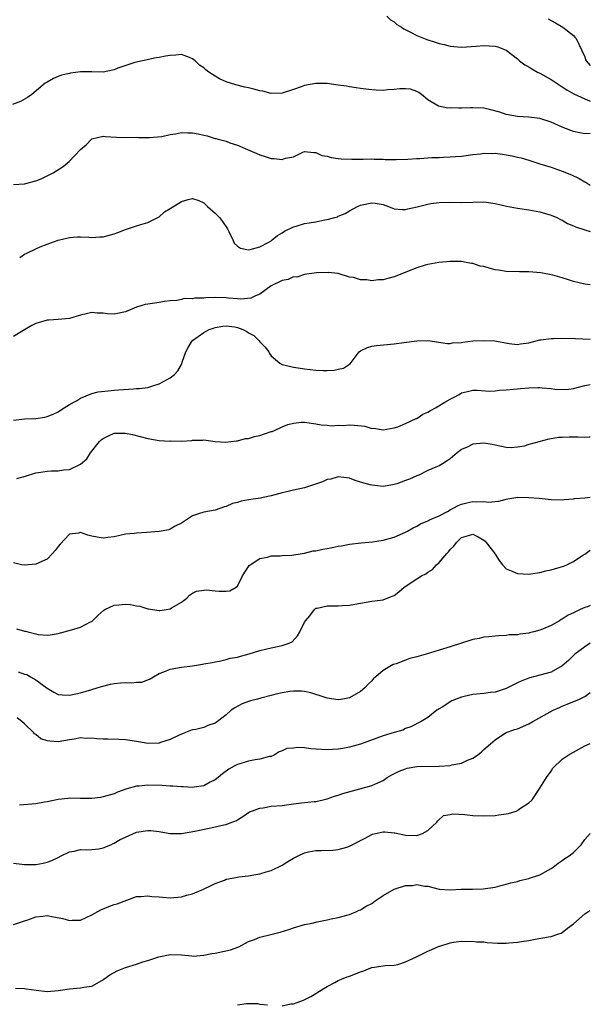
# Model space of a CAD drawing. Units: inches. Extents: x 2553000 to 2556000, y 1539000 to 1542000.
# Drawn here: x 2555898 to 2556000, y 1540080 to 1540256 of the extents above; entities that cross this region are included whole.
import ezdxf

# ---------------------------------------------------------------- set-up
doc = ezdxf.new("R2010")
doc.units = ezdxf.units.IN
doc.header["$MEASUREMENT"] = 0
doc.layers.add('LD25531539_2ft', color=112, linetype='Continuous')

msp = doc.modelspace()

# ---------------------------------------------------------------- linework, layer by layer
at = {"layer": 'LD25531539_2ft'}
for points, elevation in [([(2555963.68, 1540257), (2555964.34, 1540256.34), (2555965, 1540255.95), (2555965.48, 1540255.48), (2555966.29, 1540255), (2555966.69, 1540254.69), (2555967.89, 1540254.11), (2555969, 1540253.51), (2555970.79, 1540252.79), (2555972.32, 1540252.32), (2555973, 1540252.07), (2555973.9, 1540251.9), (2555975, 1540251.61), (2555977, 1540251.41), (2555979.6, 1540251.6), (2555981, 1540251.76), (2555983, 1540251.63), (2555983.51, 1540251.51), (2555985, 1540250.92), (2555987, 1540249.35), (2555987.36, 1540249), (2555988.29, 1540248.29), (2555989, 1540247.91), (2555989.56, 1540247.56), (2555990.59, 1540247), (2555991, 1540246.82), (2555993, 1540245.67), (2555994.6, 1540244.6), (2555995, 1540244.36), (2555995.83, 1540243.83), (2555997.08, 1540243.08), (2555999, 1540242.19), (2555999.85, 1540241.85), (2556000, 1540241.82)], 8102), ([(2555992.5, 1540256.5), (2555993, 1540256.18), (2555993.8, 1540255.8), (2555995.08, 1540255), (2555997, 1540253.51), (2555997.23, 1540253.23), (2555997.47, 1540253), (2555997.98, 1540251.98), (2555999, 1540249.71), (2555999.17, 1540249.17), (2555999.26, 1540249), (2556000, 1540248.16)], 8100), ([(2556000, 1540236.03), (2555999, 1540235.97), (2555998.16, 1540236.16), (2555997, 1540236.35), (2555996.55, 1540236.55), (2555995, 1540237.17), (2555993, 1540238.05), (2555991, 1540238.7), (2555989, 1540238.95), (2555987, 1540239.04), (2555985, 1540239.41), (2555983.84, 1540239.84), (2555982.27, 1540240.27), (2555981, 1540240.52), (2555979, 1540240.62), (2555978.6, 1540240.6), (2555977, 1540240.57), (2555976.52, 1540240.52), (2555975, 1540240.58), (2555974.56, 1540240.56), (2555972.88, 1540240.88), (2555971, 1540242.05), (2555969.88, 1540243), (2555969.37, 1540243.37), (2555969, 1540243.54), (2555967.92, 1540243.92), (2555967, 1540244), (2555966, 1540244), (2555965, 1540243.87), (2555963.79, 1540243.79), (2555963, 1540243.71), (2555961.74, 1540243.74), (2555961, 1540243.8), (2555959.91, 1540243.91), (2555959, 1540244.06), (2555958.18, 1540244.18), (2555957, 1540244.38), (2555956.45, 1540244.45), (2555955, 1540244.68), (2555953, 1540244.92), (2555951, 1540244.97), (2555949, 1540244.62), (2555948.36, 1540244.36), (2555947, 1540243.87), (2555945, 1540243.2), (2555943, 1540243.16), (2555941.55, 1540243.55), (2555941, 1540243.64), (2555939.95, 1540243.95), (2555939, 1540244.15), (2555938.32, 1540244.32), (2555936.69, 1540244.69), (2555935, 1540245.25), (2555933.78, 1540245.78), (2555933, 1540246.25), (2555931.89, 1540247), (2555931.38, 1540247.38), (2555931, 1540247.74), (2555930.25, 1540248.25), (2555929.46, 1540249), (2555929, 1540249.38), (2555928.42, 1540249.58), (2555927, 1540250.12), (2555925.98, 1540250.02), (2555925, 1540249.97), (2555924.17, 1540249.83), (2555923, 1540249.57), (2555922.49, 1540249.51), (2555920.04, 1540249), (2555918.69, 1540248.69), (2555915.66, 1540247.66), (2555915, 1540247.39), (2555913, 1540247), (2555911.02, 1540247.02), (2555909, 1540247.02), (2555907.2, 1540246.8), (2555907, 1540246.75), (2555905.56, 1540246.44), (2555905, 1540246.17), (2555904.13, 1540245.87), (2555903, 1540245.21), (2555902.67, 1540245), (2555900.29, 1540243), (2555899.54, 1540242.46), (2555898.28, 1540241.72), (2555896.83, 1540241.17)], 8104), ([(2555897, 1540226.92), (2555899, 1540227.03), (2555901, 1540227.55), (2555901.95, 1540227.95), (2555903, 1540228.44), (2555904.09, 1540229), (2555905.86, 1540230.14), (2555906.95, 1540231), (2555909, 1540233.18), (2555909.99, 1540234.01), (2555910.94, 1540235), (2555911, 1540235.04), (2555913, 1540235.52), (2555913.46, 1540235.46), (2555915.38, 1540235.38), (2555917, 1540235.29), (2555919, 1540235.34), (2555919.31, 1540235.31), (2555921, 1540235.32), (2555921.3, 1540235.3), (2555923.48, 1540235.48), (2555925, 1540235.84), (2555925.96, 1540235.96), (2555927, 1540236.2), (2555928.15, 1540236.15), (2555929, 1540236.15), (2555929.98, 1540235.98), (2555931, 1540235.7), (2555931.6, 1540235.6), (2555933, 1540235.13), (2555933.12, 1540235.12), (2555933.58, 1540235), (2555935, 1540234.62), (2555935.62, 1540234.38), (2555937, 1540233.93), (2555939.22, 1540233), (2555940.45, 1540232.45), (2555941, 1540232.23), (2555941.94, 1540231.94), (2555943, 1540231.58), (2555943.58, 1540231.58), (2555945, 1540231.35), (2555945.59, 1540231.59), (2555947, 1540231.86), (2555948.7, 1540232.7), (2555949, 1540232.82), (2555950.61, 1540232.61), (2555951, 1540232.65), (2555952.07, 1540232.07), (2555953, 1540231.96), (2555953.71, 1540231.71), (2555955, 1540231.57), (2555955.5, 1540231.5), (2555957.42, 1540231.42), (2555959, 1540231.45), (2555959.44, 1540231.44), (2555961, 1540231.48), (2555961.44, 1540231.44), (2555963, 1540231.44), (2555963.4, 1540231.4), (2555965.36, 1540231.36), (2555967.41, 1540231.41), (2555969, 1540231.53), (2555969.56, 1540231.56), (2555971, 1540231.67), (2555971.71, 1540231.71), (2555973, 1540231.75), (2555973.81, 1540231.81), (2555975, 1540231.83), (2555975.92, 1540231.92), (2555977, 1540231.99), (2555979, 1540232.26), (2555980.4, 1540232.4), (2555981, 1540232.49), (2555982.46, 1540232.46), (2555983, 1540232.49), (2555984.3, 1540232.3), (2555985, 1540232.23), (2555986.04, 1540232.04), (2555987, 1540231.81), (2555987.67, 1540231.67), (2555989, 1540231.23), (2555989.19, 1540231.19), (2555991, 1540230.6), (2555993, 1540229.98), (2555995, 1540229.31), (2555996.65, 1540228.65), (2555997.99, 1540227.99), (2555999, 1540227.36), (2555999.24, 1540227.24), (2555999.6, 1540227), (2556000, 1540226.77)], 8106), ([(2555898.12, 1540213.88), (2555899, 1540214.45), (2555899.38, 1540214.62), (2555901, 1540215.44), (2555901.77, 1540215.77), (2555903, 1540216.25), (2555905, 1540216.94), (2555907, 1540217.47), (2555908.43, 1540217.57), (2555909, 1540217.57), (2555910.49, 1540217.51), (2555911, 1540217.44), (2555912.44, 1540217.56), (2555913, 1540217.57), (2555915, 1540218.09), (2555915.67, 1540218.33), (2555917, 1540218.86), (2555917.39, 1540219), (2555919, 1540219.54), (2555919.78, 1540219.78), (2555921, 1540220.12), (2555922.8, 1540221), (2555923, 1540221.12), (2555923.98, 1540222.02), (2555925, 1540222.61), (2555927, 1540223.87), (2555928.22, 1540224.22), (2555929, 1540224.41), (2555930.08, 1540224.08), (2555931, 1540223.64), (2555931.65, 1540223), (2555933, 1540221.78), (2555933.79, 1540221), (2555934.32, 1540220.32), (2555935.23, 1540219), (2555935.46, 1540218.54), (2555936.15, 1540217), (2555936.43, 1540216.43), (2555937, 1540215.88), (2555937.52, 1540215.52), (2555939, 1540215.25), (2555939.28, 1540215.28), (2555941, 1540215.77), (2555942.62, 1540216.62), (2555943, 1540216.84), (2555943.2, 1540217), (2555944.17, 1540217.83), (2555945, 1540218.28), (2555945.41, 1540218.59), (2555947, 1540219.35), (2555947.46, 1540219.46), (2555949, 1540219.92), (2555951, 1540220.26), (2555952.58, 1540220.58), (2555953, 1540220.64), (2555954.36, 1540221), (2555954.84, 1540221.16), (2555955, 1540221.24), (2555956.25, 1540221.75), (2555957, 1540222.19), (2555958.44, 1540223), (2555959, 1540223.24), (2555961, 1540223.66), (2555961.56, 1540223.56), (2555963, 1540223.33), (2555963.96, 1540223), (2555965, 1540222.57), (2555966.42, 1540222.42), (2555967, 1540222.44), (2555967.44, 1540222.56), (2555969.07, 1540222.93), (2555971, 1540223.4), (2555971.5, 1540223.5), (2555973, 1540223.71), (2555975, 1540223.78), (2555977, 1540223.72), (2555979, 1540223.78), (2555981, 1540223.82), (2555983, 1540223.53), (2555985.06, 1540223.06), (2555987, 1540222.7), (2555989, 1540222.39), (2555991, 1540222.03), (2555993, 1540221.46), (2555994.02, 1540221), (2555994.66, 1540220.66), (2555995, 1540220.53), (2555995.95, 1540219.95), (2555997, 1540219.55), (2555997.35, 1540219.35), (2555999, 1540218.8), (2556000, 1540218.51)], 8108), ([(2556000, 1540209.01), (2555999, 1540209.12), (2555997, 1540209.61), (2555996.12, 1540209.88), (2555995, 1540210.24), (2555993.3, 1540210.7), (2555993, 1540210.8), (2555991.15, 1540211.15), (2555989, 1540211.34), (2555987.34, 1540211.34), (2555985, 1540211.37), (2555983.6, 1540211.6), (2555983, 1540211.68), (2555981.96, 1540211.96), (2555981, 1540212.24), (2555980.35, 1540212.35), (2555979, 1540212.82), (2555978.81, 1540212.81), (2555977.82, 1540213), (2555977, 1540213.14), (2555976.85, 1540213.15), (2555975, 1540213.14), (2555972.97, 1540212.97), (2555971, 1540212.61), (2555970.49, 1540212.49), (2555969, 1540212.02), (2555967.39, 1540211.39), (2555965.43, 1540210.57), (2555965, 1540210.42), (2555963.87, 1540210.13), (2555963, 1540209.86), (2555962.13, 1540209.87), (2555961, 1540209.69), (2555960.1, 1540209.9), (2555959, 1540209.86), (2555957.7, 1540210.3), (2555957, 1540210.37), (2555955, 1540211.02), (2555953.22, 1540211.22), (2555951.14, 1540211.14), (2555949, 1540210.83), (2555947.63, 1540210.37), (2555947, 1540210.39), (2555946.05, 1540209.95), (2555945, 1540209.77), (2555944.5, 1540209.5), (2555943.36, 1540209), (2555943, 1540208.79), (2555941, 1540207.35), (2555940.22, 1540207), (2555939.42, 1540206.58), (2555937.58, 1540206.42), (2555937, 1540206.51), (2555935.41, 1540206.59), (2555935, 1540206.65), (2555933, 1540206.7), (2555931.33, 1540206.67), (2555931, 1540206.63), (2555929.4, 1540206.6), (2555929, 1540206.51), (2555927.48, 1540206.52), (2555927, 1540206.38), (2555926.2, 1540206.2), (2555925, 1540206.15), (2555923.98, 1540206.02), (2555923, 1540205.83), (2555921, 1540205.54), (2555920.55, 1540205.45), (2555918.97, 1540205), (2555917, 1540204.15), (2555915, 1540203.76), (2555913.81, 1540203.81), (2555913, 1540203.91), (2555911.93, 1540203.93), (2555911, 1540204.05), (2555909, 1540203.58), (2555907.02, 1540202.98), (2555905, 1540202.79), (2555903.31, 1540202.69), (2555903, 1540202.66), (2555901, 1540202.08), (2555900.3, 1540201.7), (2555899, 1540200.94), (2555897, 1540199.74)], 8110), ([(2555897, 1540184.8), (2555899, 1540185.05), (2555901, 1540185.11), (2555902.64, 1540185.36), (2555903, 1540185.45), (2555904.09, 1540185.91), (2555905, 1540186.32), (2555905.4, 1540186.6), (2555906.09, 1540187), (2555907, 1540187.61), (2555908.28, 1540188.28), (2555909, 1540188.74), (2555911, 1540189.58), (2555912.12, 1540189.88), (2555913.93, 1540190.07), (2555915, 1540190.16), (2555915.79, 1540190.21), (2555918.43, 1540190.43), (2555919, 1540190.45), (2555919.51, 1540190.49), (2555921, 1540190.68), (2555922.1, 1540191), (2555923, 1540191.28), (2555925, 1540192.4), (2555925.75, 1540193), (2555926.36, 1540193.64), (2555927, 1540194.78), (2555927.09, 1540194.91), (2555927.16, 1540195.16), (2555927.79, 1540197), (2555928.19, 1540197.81), (2555928.94, 1540199), (2555929, 1540199.05), (2555931, 1540200.5), (2555931.98, 1540201), (2555932.72, 1540201.28), (2555933, 1540201.35), (2555934.38, 1540201.62), (2555935, 1540201.66), (2555936.53, 1540201.46), (2555937, 1540201.39), (2555937.96, 1540201), (2555938.65, 1540200.65), (2555939, 1540200.44), (2555939.92, 1540199.92), (2555940.88, 1540199), (2555941, 1540198.8), (2555941.91, 1540197.91), (2555942.58, 1540197), (2555942.7, 1540196.7), (2555943, 1540196.29), (2555944.55, 1540195), (2555945, 1540194.75), (2555945.29, 1540194.72), (2555947, 1540194.26), (2555947.82, 1540194.18), (2555949, 1540193.99), (2555951, 1540193.76), (2555952.32, 1540193.68), (2555953, 1540193.67), (2555954.27, 1540193.73), (2555955, 1540193.92), (2555955.91, 1540194.09), (2555957, 1540194.85), (2555957.1, 1540194.9), (2555958.73, 1540197), (2555959, 1540197.23), (2555960.21, 1540197.79), (2555961, 1540198.02), (2555961.84, 1540198.16), (2555965, 1540198.46), (2555966.71, 1540198.71), (2555969.01, 1540199.01), (2555971, 1540199.04), (2555974.5, 1540198.5), (2555975, 1540198.53), (2555975.38, 1540198.62), (2555977, 1540198.69), (2555977.25, 1540198.75), (2555979, 1540198.96), (2555981.07, 1540199.07), (2555982.96, 1540198.96), (2555985.49, 1540198.51), (2555987, 1540198.33), (2555987.56, 1540198.44), (2555989, 1540198.62), (2555991, 1540199.16), (2555991.16, 1540199.16), (2555993, 1540199.43), (2555993.41, 1540199.41), (2555995, 1540199.44), (2555997.38, 1540199.38), (2556000, 1540199.26)], 8112), ([(2555897.62, 1540174.38), (2555899.16, 1540174.84), (2555901, 1540175.41), (2555901.5, 1540175.5), (2555903, 1540175.74), (2555903.79, 1540175.79), (2555905, 1540175.8), (2555905.95, 1540175.95), (2555907, 1540176.01), (2555909, 1540176.98), (2555910.1, 1540177.9), (2555910.77, 1540179), (2555912.39, 1540181), (2555912.69, 1540181.31), (2555913, 1540181.57), (2555913.95, 1540182.05), (2555915, 1540182.47), (2555917, 1540182.52), (2555918.26, 1540182.26), (2555921, 1540181.53), (2555923, 1540181.2), (2555924.92, 1540181.08), (2555925.1, 1540181.1), (2555927, 1540181.09), (2555928.83, 1540181.17), (2555929, 1540181.23), (2555930.75, 1540181.25), (2555931, 1540181.3), (2555933.03, 1540181.03), (2555934.9, 1540180.9), (2555935.83, 1540181), (2555936.85, 1540181.15), (2555937, 1540181.13), (2555938.45, 1540181.55), (2555939, 1540181.56), (2555940.07, 1540181.93), (2555941, 1540182.1), (2555943, 1540182.78), (2555943.18, 1540182.82), (2555943.64, 1540183), (2555945, 1540183.63), (2555946.02, 1540184.02), (2555947, 1540184.31), (2555948.45, 1540184.45), (2555949, 1540184.45), (2555951, 1540184.15), (2555951.96, 1540183.96), (2555953, 1540183.9), (2555953.82, 1540183.82), (2555955, 1540183.93), (2555955.89, 1540183.89), (2555957, 1540183.98), (2555957.92, 1540183.92), (2555959.74, 1540183.74), (2555961, 1540183.36), (2555961.37, 1540183.37), (2555963, 1540183.09), (2555965, 1540183.48), (2555965.65, 1540183.65), (2555967, 1540184.23), (2555968.91, 1540185.09), (2555969, 1540185.1), (2555970.11, 1540185.89), (2555971, 1540186.24), (2555971.47, 1540186.53), (2555972.34, 1540187), (2555974.04, 1540188.04), (2555975, 1540188.59), (2555975.83, 1540189), (2555976.59, 1540189.41), (2555977, 1540189.7), (2555978.05, 1540189.95), (2555979, 1540190.16), (2555979.81, 1540190.19), (2555982, 1540190), (2555983, 1540190.07), (2555983.8, 1540190.2), (2555985, 1540190.22), (2555985.67, 1540190.32), (2555987.54, 1540190.46), (2555989, 1540190.6), (2555990.65, 1540190.65), (2555991, 1540190.63), (2555991.43, 1540190.57), (2555993, 1540190.46), (2555993.66, 1540190.34), (2555995.71, 1540190.29), (2555997, 1540190.49), (2555999, 1540191.02), (2556000, 1540191.19)], 8114), ([(2556000, 1540181.76), (2555999.77, 1540181.77), (2555999, 1540181.72), (2555997.79, 1540181.79), (2555996.21, 1540181.79), (2555995, 1540181.74), (2555994.3, 1540181.7), (2555993, 1540181.47), (2555992.57, 1540181.43), (2555989, 1540180.48), (2555988.17, 1540180.17), (2555987, 1540180), (2555985.86, 1540179.86), (2555985, 1540179.91), (2555984.13, 1540180.13), (2555983, 1540180.34), (2555982.49, 1540180.49), (2555981, 1540180.69), (2555979, 1540180.51), (2555978.01, 1540180.01), (2555977, 1540179.56), (2555976.21, 1540179), (2555975, 1540177.94), (2555974.46, 1540177.54), (2555973.63, 1540177), (2555973, 1540176.67), (2555972.45, 1540176.45), (2555971, 1540175.81), (2555969.4, 1540175), (2555969, 1540174.86), (2555967.69, 1540174.31), (2555967, 1540174.05), (2555965.47, 1540173.47), (2555965, 1540173.31), (2555964.72, 1540173.28), (2555963, 1540172.96), (2555961, 1540173.19), (2555960.71, 1540173.29), (2555959, 1540173.77), (2555958.03, 1540174.03), (2555957, 1540174.45), (2555955, 1540174.72), (2555953.69, 1540174.31), (2555953, 1540174.2), (2555952.2, 1540173.8), (2555949, 1540172.74), (2555947, 1540172.31), (2555946.06, 1540172.06), (2555945, 1540171.83), (2555943, 1540171.29), (2555941.61, 1540171), (2555941.09, 1540170.91), (2555939, 1540170.59), (2555937.67, 1540170.33), (2555937, 1540170.11), (2555936.09, 1540169.91), (2555935, 1540169.4), (2555934.66, 1540169.34), (2555933, 1540168.75), (2555931, 1540168.39), (2555930.07, 1540168.07), (2555929, 1540167.74), (2555927, 1540166.45), (2555925.9, 1540165.9), (2555925, 1540165.37), (2555924.74, 1540165.26), (2555923, 1540164.94), (2555920.75, 1540164.75), (2555919, 1540164.65), (2555918.59, 1540164.59), (2555917, 1540164.43), (2555915, 1540164.01), (2555913.88, 1540163.88), (2555913, 1540163.74), (2555911.95, 1540163.95), (2555911, 1540164.11), (2555910.28, 1540164.28), (2555909, 1540164.75), (2555908.65, 1540164.65), (2555907, 1540164.46), (2555905.32, 1540162.68), (2555905, 1540162.26), (2555904.43, 1540161.57), (2555904, 1540161), (2555903, 1540159.99), (2555901, 1540159.08), (2555899, 1540158.9), (2555898.44, 1540159), (2555897, 1540159.31)], 8116), ([(2555897.53, 1540147.53), (2555899, 1540147.16), (2555899.14, 1540147.14), (2555899.59, 1540147), (2555901, 1540146.64), (2555901.44, 1540146.56), (2555903, 1540146.42), (2555903.54, 1540146.46), (2555905, 1540146.71), (2555907.36, 1540147.36), (2555909, 1540147.84), (2555910.78, 1540148.78), (2555911, 1540148.88), (2555912.08, 1540149.92), (2555913.14, 1540150.86), (2555913.33, 1540151), (2555915, 1540151.75), (2555915.82, 1540151.82), (2555917, 1540151.95), (2555917.89, 1540151.89), (2555919, 1540151.64), (2555919.59, 1540151.59), (2555921, 1540151.1), (2555921.11, 1540151.11), (2555921.81, 1540151), (2555923, 1540150.84), (2555923.16, 1540150.84), (2555924.33, 1540151), (2555925, 1540151.12), (2555925.35, 1540151.35), (2555927, 1540152.32), (2555927.94, 1540153), (2555928.45, 1540153.55), (2555929, 1540153.93), (2555929.71, 1540154.29), (2555931, 1540154.48), (2555931.5, 1540154.5), (2555933, 1540154.34), (2555933.71, 1540154.29), (2555935, 1540154.29), (2555935.64, 1540154.36), (2555936.8, 1540155), (2555937, 1540155.17), (2555937.9, 1540157), (2555939.12, 1540158.88), (2555939.25, 1540159), (2555941, 1540160.09), (2555942.38, 1540160.38), (2555943, 1540160.57), (2555944.61, 1540160.61), (2555945, 1540160.66), (2555946.73, 1540160.73), (2555948.56, 1540161), (2555949, 1540161.08), (2555950.54, 1540161.46), (2555951, 1540161.51), (2555952.23, 1540161.77), (2555953, 1540161.89), (2555953.94, 1540162.06), (2555955, 1540162.3), (2555955.6, 1540162.4), (2555957, 1540162.69), (2555959.07, 1540162.93), (2555961.1, 1540163.1), (2555963, 1540163.37), (2555965, 1540163.92), (2555967, 1540164.82), (2555967.35, 1540165), (2555968.39, 1540165.61), (2555969, 1540165.91), (2555969.67, 1540166.33), (2555971, 1540166.83), (2555971.09, 1540166.91), (2555971.28, 1540167), (2555973, 1540167.76), (2555974.53, 1540168.53), (2555975, 1540168.81), (2555976.41, 1540169.59), (2555977, 1540169.79), (2555977.96, 1540170.04), (2555979, 1540170.29), (2555979.77, 1540170.23), (2555981, 1540170.3), (2555981.81, 1540170.2), (2555983, 1540170.32), (2555983.65, 1540170.35), (2555985, 1540170.72), (2555985.25, 1540170.75), (2555987.04, 1540171.04), (2555989.02, 1540171.02), (2555990.87, 1540170.87), (2555993, 1540170.66), (2555995, 1540170.6), (2555995.35, 1540170.65), (2555997, 1540170.76), (2555997.19, 1540170.81), (2555999, 1540170.95), (2556000, 1540171.06)], 8118), ([(2555897.85, 1540139.85), (2555899, 1540139.46), (2555899.37, 1540139.37), (2555900.04, 1540139), (2555901, 1540138.43), (2555903, 1540136.97), (2555904.24, 1540136.24), (2555905, 1540135.83), (2555905.75, 1540135.75), (2555907, 1540135.7), (2555909, 1540136.1), (2555911, 1540136.69), (2555911.94, 1540137), (2555912.72, 1540137.28), (2555914.31, 1540137.69), (2555915, 1540137.81), (2555916.11, 1540137.89), (2555917, 1540137.98), (2555918.1, 1540137.9), (2555919, 1540138.01), (2555919.95, 1540138.05), (2555921, 1540138.43), (2555921.39, 1540138.61), (2555922.01, 1540139), (2555923, 1540139.57), (2555923.87, 1540139.87), (2555925, 1540140.36), (2555927, 1540140.71), (2555929, 1540140.97), (2555930.77, 1540141.23), (2555931, 1540141.3), (2555932.47, 1540141.53), (2555933, 1540141.66), (2555933.78, 1540141.78), (2555935, 1540142.05), (2555935.71, 1540142.29), (2555937, 1540142.5), (2555937.36, 1540142.64), (2555939.07, 1540143.07), (2555941, 1540143.67), (2555943, 1540144.16), (2555944.47, 1540144.47), (2555945, 1540144.55), (2555946.25, 1540145), (2555946.76, 1540145.24), (2555947.71, 1540146.29), (2555948.14, 1540147), (2555949, 1540148.73), (2555949.17, 1540149), (2555949.9, 1540149.9), (2555950.73, 1540151), (2555951, 1540151.22), (2555951.24, 1540151.24), (2555953, 1540151.67), (2555953.64, 1540151.64), (2555955, 1540151.65), (2555955.7, 1540151.7), (2555957, 1540151.76), (2555957.95, 1540151.95), (2555961, 1540152.48), (2555963, 1540152.76), (2555964.63, 1540153.37), (2555965, 1540153.53), (2555965.82, 1540154.18), (2555966.74, 1540155), (2555969, 1540156.48), (2555969.84, 1540157), (2555970.62, 1540157.38), (2555971, 1540157.66), (2555971.84, 1540158.16), (2555972.54, 1540159), (2555973, 1540159.38), (2555974.37, 1540161), (2555974.69, 1540161.31), (2555975, 1540161.72), (2555975.65, 1540162.34), (2555976.12, 1540163), (2555977, 1540163.86), (2555978.23, 1540164.23), (2555979, 1540164.45), (2555979.96, 1540163.96), (2555981, 1540163.36), (2555981.2, 1540163.2), (2555981.39, 1540163), (2555982.94, 1540161), (2555983, 1540160.89), (2555983.75, 1540159.75), (2555984.33, 1540159), (2555985, 1540158.25), (2555986.19, 1540157.81), (2555987, 1540157.45), (2555989, 1540157.34), (2555989.37, 1540157.37), (2555991, 1540157.63), (2555992.06, 1540157.94), (2555993, 1540158.11), (2555995.23, 1540158.77), (2555995.81, 1540159), (2555997, 1540159.57), (2555998.69, 1540160.69), (2555999, 1540160.87), (2556000, 1540161.61)], 8120), ([(2556000, 1540151.71), (2555999.52, 1540151.51), (2555999, 1540151.34), (2555998.22, 1540151), (2555997, 1540150.4), (2555996.02, 1540149.98), (2555995, 1540149.26), (2555994.81, 1540149.19), (2555994.52, 1540149), (2555993, 1540148.17), (2555991.49, 1540147.49), (2555991, 1540147.31), (2555989.93, 1540147), (2555989.17, 1540146.83), (2555989, 1540146.77), (2555987.39, 1540146.61), (2555987, 1540146.48), (2555985.52, 1540146.48), (2555985, 1540146.34), (2555983.68, 1540146.32), (2555983, 1540146.27), (2555981.9, 1540146.1), (2555981, 1540146.09), (2555980.17, 1540145.83), (2555979, 1540145.65), (2555975, 1540144.35), (2555973, 1540143.73), (2555970.71, 1540143), (2555969, 1540142.54), (2555967.76, 1540142.24), (2555967, 1540141.96), (2555965.31, 1540141.31), (2555964.83, 1540141.17), (2555963, 1540140.1), (2555961.73, 1540139), (2555961.31, 1540138.69), (2555961, 1540138.29), (2555960.31, 1540137.69), (2555959.77, 1540137), (2555959, 1540136.34), (2555957, 1540135.23), (2555955.81, 1540135), (2555955, 1540134.88), (2555953, 1540135.14), (2555951.62, 1540135.62), (2555951, 1540135.8), (2555950.1, 1540136.1), (2555949, 1540136.34), (2555948.41, 1540136.41), (2555947, 1540136.4), (2555946.35, 1540136.35), (2555945, 1540136.11), (2555943.86, 1540135.86), (2555943, 1540135.62), (2555941.16, 1540135.16), (2555940.59, 1540135), (2555939.32, 1540134.68), (2555939, 1540134.58), (2555937.86, 1540134.14), (2555936.54, 1540133.46), (2555935.87, 1540133), (2555935, 1540132.19), (2555933.43, 1540131), (2555933.2, 1540130.8), (2555933, 1540130.68), (2555931.74, 1540130.26), (2555931, 1540129.94), (2555929.55, 1540129.55), (2555929, 1540129.5), (2555928.62, 1540129.38), (2555926.59, 1540128.59), (2555925, 1540127.77), (2555923.27, 1540127.27), (2555923, 1540127.14), (2555921, 1540127.05), (2555919.36, 1540127.36), (2555919, 1540127.4), (2555917, 1540127.75), (2555915.8, 1540127.8), (2555913.84, 1540127.84), (2555913, 1540127.84), (2555911.91, 1540127.91), (2555911, 1540128.01), (2555909.98, 1540127.98), (2555909, 1540128.06), (2555907.85, 1540127.85), (2555907, 1540127.75), (2555905, 1540127.39), (2555903.48, 1540127.48), (2555903, 1540127.56), (2555901.92, 1540127.92), (2555901, 1540128.68), (2555900.79, 1540128.79), (2555900.65, 1540129), (2555899, 1540130.57), (2555898.52, 1540131), (2555897.66, 1540131.65)], 8122), ([(2556000, 1540145), (2555999, 1540144.32), (2555997.26, 1540143), (2555996.1, 1540141.9), (2555995, 1540140.94), (2555993, 1540139.81), (2555991, 1540139.25), (2555989.2, 1540138.8), (2555989, 1540138.73), (2555987.75, 1540138.24), (2555987, 1540137.89), (2555985, 1540136.88), (2555983, 1540136.25), (2555982.16, 1540136.16), (2555981, 1540136), (2555979, 1540135.81), (2555977.45, 1540135.45), (2555977, 1540135.37), (2555975.29, 1540134.71), (2555973.57, 1540133.57), (2555973, 1540133.24), (2555972.83, 1540133.17), (2555972.58, 1540133), (2555971, 1540131.73), (2555969.81, 1540131), (2555967.94, 1540130.06), (2555967, 1540129.75), (2555966.52, 1540129.48), (2555965, 1540129.04), (2555963, 1540128.44), (2555959, 1540126.95), (2555957, 1540126.4), (2555955.82, 1540126.18), (2555955, 1540126.06), (2555953.99, 1540126.01), (2555953, 1540125.93), (2555951.98, 1540126.02), (2555950.1, 1540126.1), (2555949, 1540126.27), (2555947.65, 1540126.35), (2555947, 1540126.25), (2555945.84, 1540126.16), (2555945, 1540125.76), (2555944.43, 1540125.57), (2555943.53, 1540125), (2555943, 1540124.78), (2555942.73, 1540124.73), (2555941, 1540124.25), (2555940.15, 1540124.15), (2555939, 1540123.9), (2555937, 1540123.31), (2555936.39, 1540123), (2555935.49, 1540122.51), (2555934.33, 1540121.67), (2555933.54, 1540121), (2555933, 1540120.59), (2555932.14, 1540120.14), (2555931, 1540119.5), (2555929.27, 1540119.27), (2555929, 1540119.21), (2555927.33, 1540119.33), (2555927, 1540119.33), (2555925.47, 1540119.47), (2555925, 1540119.48), (2555923.57, 1540119.57), (2555921, 1540119.62), (2555919.47, 1540119.47), (2555919, 1540119.47), (2555917.27, 1540119), (2555915.61, 1540118.39), (2555915, 1540118.1), (2555913, 1540117.52), (2555912.56, 1540117.44), (2555911, 1540117.26), (2555909.26, 1540117.26), (2555909, 1540117.25), (2555907, 1540117.28), (2555906.74, 1540117.26), (2555905, 1540117.09), (2555903, 1540116.64), (2555902.58, 1540116.58), (2555901, 1540116.28), (2555898.08, 1540116.08)], 8124), ([(2555897, 1540105.7), (2555898.49, 1540105.51), (2555899, 1540105.47), (2555900.55, 1540105.45), (2555901, 1540105.47), (2555902.32, 1540105.68), (2555903, 1540105.85), (2555903.84, 1540106.16), (2555905, 1540106.72), (2555905.53, 1540107), (2555907, 1540107.72), (2555907.86, 1540107.86), (2555909, 1540108.13), (2555910.08, 1540108.08), (2555911, 1540108.13), (2555912.26, 1540108.26), (2555913, 1540108.41), (2555914.4, 1540109), (2555914.81, 1540109.19), (2555915, 1540109.25), (2555916.07, 1540109.93), (2555917, 1540110.37), (2555919, 1540111.23), (2555921, 1540111.55), (2555921.54, 1540111.54), (2555923, 1540111.33), (2555923.3, 1540111.3), (2555925, 1540110.97), (2555927, 1540110.97), (2555929.41, 1540111.41), (2555931.97, 1540111.97), (2555933, 1540112.16), (2555934.56, 1540112.56), (2555935, 1540112.62), (2555936, 1540113), (2555936.74, 1540113.26), (2555937, 1540113.43), (2555937.96, 1540114.04), (2555939, 1540114.74), (2555939.15, 1540114.85), (2555939.51, 1540115), (2555941, 1540115.54), (2555941.6, 1540115.6), (2555943, 1540115.86), (2555945, 1540116.02), (2555946.19, 1540116.19), (2555947, 1540116.27), (2555948.46, 1540116.46), (2555950.72, 1540116.73), (2555951, 1540116.74), (2555952.32, 1540117), (2555953, 1540117.18), (2555954.35, 1540117.65), (2555955, 1540117.85), (2555955.84, 1540118.16), (2555958.85, 1540119), (2555961, 1540119.55), (2555962.06, 1540120.06), (2555963, 1540120.46), (2555963.75, 1540121), (2555964.55, 1540121.45), (2555965.86, 1540122.14), (2555967, 1540122.57), (2555967.33, 1540122.67), (2555969.05, 1540122.95), (2555973, 1540123.03), (2555975, 1540123.17), (2555975.25, 1540123.25), (2555977, 1540123.55), (2555978.1, 1540124.1), (2555979, 1540124.45), (2555979.85, 1540125), (2555980.49, 1540125.51), (2555981, 1540126), (2555982.19, 1540127), (2555983, 1540127.74), (2555984.87, 1540129), (2555986.45, 1540129.55), (2555987, 1540129.69), (2555989, 1540130.57), (2555989.72, 1540131), (2555993.39, 1540133), (2555994.48, 1540133.52), (2555995, 1540133.72), (2555995.88, 1540134.12), (2555998.06, 1540135), (2555999, 1540135.46), (2556000, 1540136.19)], 8126), ([(2555897, 1540094.73), (2555899, 1540095.41), (2555899.6, 1540095.6), (2555901, 1540096.11), (2555902.23, 1540096.23), (2555903, 1540096.34), (2555904.14, 1540096.14), (2555905.82, 1540095.82), (2555907, 1540095.46), (2555907.52, 1540095.52), (2555909, 1540095.51), (2555911, 1540096.49), (2555912.61, 1540097.39), (2555914.04, 1540097.96), (2555915, 1540098.3), (2555915.55, 1540098.45), (2555919, 1540099.74), (2555919.75, 1540099.75), (2555921, 1540099.88), (2555921.74, 1540099.74), (2555923, 1540099.67), (2555923.61, 1540099.61), (2555925, 1540099.53), (2555927, 1540099.69), (2555927.97, 1540099.97), (2555929, 1540100.24), (2555930.95, 1540101.05), (2555932.28, 1540101.72), (2555933, 1540102.05), (2555934.69, 1540102.69), (2555935, 1540102.83), (2555935.13, 1540102.87), (2555937.25, 1540103.25), (2555939, 1540103.43), (2555939.56, 1540103.56), (2555941, 1540103.77), (2555942.13, 1540104.13), (2555943, 1540104.38), (2555945, 1540105.36), (2555946, 1540106), (2555947, 1540106.57), (2555947.85, 1540107), (2555949, 1540107.55), (2555949.71, 1540107.71), (2555951, 1540107.96), (2555951.96, 1540107.96), (2555954.01, 1540108), (2555955, 1540108.12), (2555956.56, 1540108.56), (2555957, 1540108.71), (2555957.47, 1540109), (2555959, 1540109.75), (2555959.83, 1540110.17), (2555961, 1540110.84), (2555961.14, 1540110.86), (2555961.65, 1540111), (2555963, 1540111.28), (2555963.29, 1540111.29), (2555965, 1540111.12), (2555965.13, 1540111.13), (2555966.77, 1540110.77), (2555967, 1540110.69), (2555969, 1540110.62), (2555970.05, 1540111), (2555971, 1540111.51), (2555972.6, 1540113), (2555972.75, 1540113.25), (2555973.8, 1540114.2), (2555975, 1540114.42), (2555975.48, 1540114.52), (2555977.6, 1540114.4), (2555979, 1540114.24), (2555981, 1540114.14), (2555983, 1540114.22), (2555983.69, 1540114.31), (2555985, 1540114.5), (2555985.42, 1540114.58), (2555986.75, 1540115), (2555987, 1540115.11), (2555987.38, 1540115.38), (2555989, 1540116.45), (2555989.6, 1540117), (2555991, 1540119.08), (2555992.18, 1540121), (2555993, 1540122.15), (2555993.33, 1540122.67), (2555995, 1540124.29), (2555996.06, 1540125), (2555997, 1540125.54), (2555999, 1540126.64), (2556000, 1540127.1)], 8128), ([(2555897.37, 1540083.37), (2555899, 1540083.29), (2555899.25, 1540083.25), (2555901.04, 1540083), (2555903, 1540082.79), (2555905, 1540082.94), (2555907, 1540083.27), (2555909, 1540083.42), (2555909.56, 1540083.56), (2555911, 1540083.72), (2555912.77, 1540084.77), (2555913, 1540084.89), (2555913.13, 1540085), (2555914.22, 1540085.78), (2555915, 1540086.2), (2555915.5, 1540086.5), (2555917, 1540087.05), (2555919, 1540087.68), (2555920.08, 1540088.08), (2555921, 1540088.33), (2555922.97, 1540088.97), (2555924.7, 1540089.3), (2555925, 1540089.38), (2555927, 1540089.31), (2555928.87, 1540089.13), (2555929.1, 1540089.1), (2555931, 1540089.26), (2555932.42, 1540089.58), (2555933, 1540089.63), (2555935.78, 1540090.22), (2555937.24, 1540090.76), (2555939, 1540091.69), (2555940.05, 1540092.05), (2555941, 1540092.47), (2555942.95, 1540092.95), (2555944.61, 1540093.39), (2555946.15, 1540093.85), (2555947, 1540094.14), (2555949, 1540094.72), (2555950.35, 1540095), (2555951.21, 1540095.21), (2555953, 1540095.55), (2555953.73, 1540095.73), (2555955, 1540095.97), (2555957, 1540096.54), (2555958.12, 1540097), (2555958.72, 1540097.28), (2555959, 1540097.34), (2555959.96, 1540098.04), (2555961, 1540098.52), (2555961.57, 1540099), (2555963, 1540099.93), (2555964.96, 1540101.04), (2555967, 1540101.7), (2555968.27, 1540101.73), (2555969, 1540101.91), (2555970.43, 1540101.57), (2555971, 1540101.57), (2555973, 1540101.05), (2555974.96, 1540100.96), (2555976.96, 1540101.04), (2555978.95, 1540101.05), (2555980.88, 1540101.12), (2555983, 1540101.44), (2555984.24, 1540101.76), (2555985, 1540101.93), (2555985.81, 1540102.19), (2555987, 1540102.45), (2555987.42, 1540102.58), (2555989, 1540102.96), (2555989.13, 1540103), (2555991, 1540103.64), (2555993, 1540104.74), (2555993.39, 1540105), (2555994.28, 1540105.72), (2555995, 1540106.17), (2555995.47, 1540106.53), (2555996.24, 1540107), (2555997, 1540107.6), (2555998.37, 1540109), (2555999, 1540109.92), (2556000, 1540110.98)], 8130), ([(2555945, 1540080.2), (2555946.55, 1540080.55), (2555947, 1540080.57), (2555948.78, 1540081.22), (2555950.11, 1540081.89), (2555951, 1540082.4), (2555951.36, 1540082.64), (2555953, 1540083.65), (2555954.39, 1540084.39), (2555955, 1540084.75), (2555955.58, 1540085), (2555956.61, 1540085.39), (2555957, 1540085.52), (2555959, 1540086.3), (2555959.54, 1540086.46), (2555960.79, 1540087), (2555961, 1540087.07), (2555963, 1540087.37), (2555963.4, 1540087.4), (2555965, 1540087.49), (2555965.63, 1540087.63), (2555967, 1540088.05), (2555968.96, 1540088.96), (2555971, 1540090.01), (2555971.71, 1540090.28), (2555973, 1540090.87), (2555973.11, 1540090.89), (2555975, 1540091.49), (2555975.59, 1540091.59), (2555977, 1540091.75), (2555977.72, 1540091.72), (2555979, 1540091.76), (2555979.67, 1540091.67), (2555981, 1540091.64), (2555981.56, 1540091.56), (2555983.44, 1540091.44), (2555985, 1540091.44), (2555985.46, 1540091.46), (2555987, 1540091.58), (2555987.7, 1540091.7), (2555989, 1540091.89), (2555990.14, 1540092.14), (2555992.55, 1540092.55), (2555993, 1540092.61), (2555994.2, 1540093), (2555994.79, 1540093.21), (2555995, 1540093.3), (2555995.93, 1540094.07), (2555997, 1540094.88), (2555999, 1540096.68), (2555999.53, 1540097), (2556000, 1540097.23)], 8132), ([(2555937, 1540080.39), (2555938.63, 1540080.63), (2555940.61, 1540080.61), (2555941, 1540080.5), (2555942.38, 1540080.38)], 8132)]:
    msp.add_lwpolyline(points, dxfattribs=dict(at, elevation=elevation))

doc.saveas('drawing.dxf')
